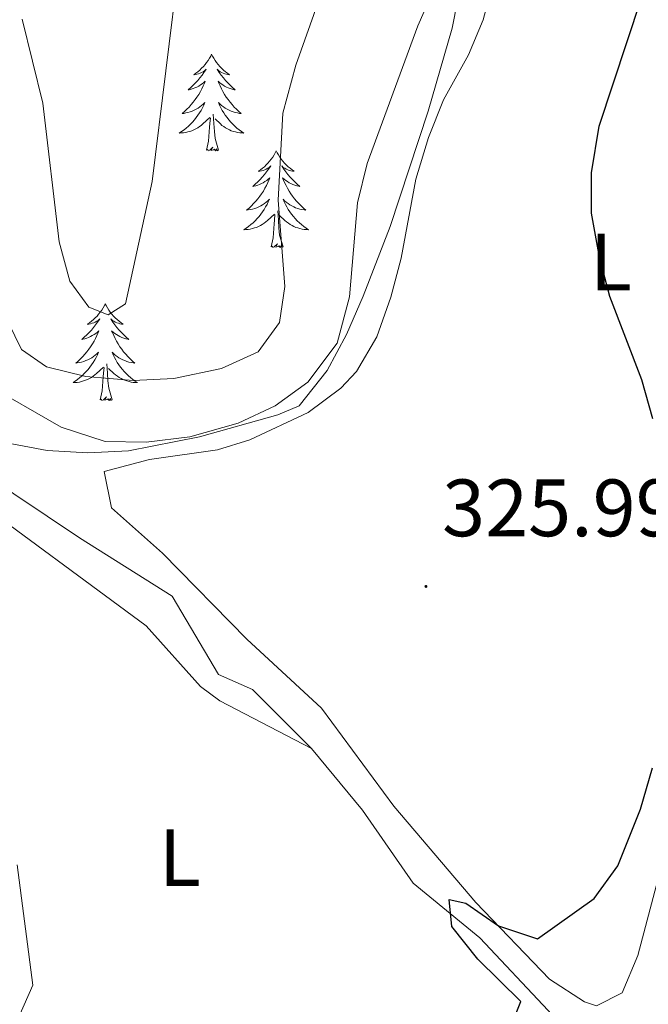
# Model space of a CAD drawing. Units: metres. Extents: x 593240 to 597735, y 4705530 to 4708561.
# Drawn here: x 594777 to 594855, y 4707663 to 4707785 of the extents above; entities that cross this region are included whole.
import ezdxf
from ezdxf.enums import TextEntityAlignment as Align

# ---------------------------------------------------------------- set-up
doc = ezdxf.new("R2010")
doc.units = ezdxf.units.M
doc.header["$MEASUREMENT"] = 0
for name, color, linetype, lineweight in [('Carátula', 7, 'Continuous', 5), ('Level 13', 5, 'Continuous', 0), ('Level 35', 92, 'Continuous', 0), ('Level 36', 19, 'Continuous', 40), ('Level 37', 92, 'Continuous', 0), ('Level 4', 36, 'Continuous', 30), ('Level 41', 19, 'Continuous', 0), ('Level 5', 36, 'Continuous', 0), ('Level 7', 1, 'Continuous', 0)]:
    doc.layers.add(name, color=color, linetype=linetype, lineweight=lineweight)
doc.styles.add('Arial', font='ARIAL.TTF', dxfattribs={"height": 0.2})

# ---------------------------------------------------------------- blocks, each defined once
blk = doc.blocks.new('5PATER')
at = {"layer": 'Carátula', "linetype": 'Continuous', "lineweight": 5}
h = blk.add_hatch(color=250, dxfattribs=at)
edge = h.paths.add_edge_path()
edge.add_ellipse((0, 0), major_axis=(-1.33, -1.34), ratio=0.999422, start_angle=0, end_angle=360)

msp = doc.modelspace()

# ---------------------------------------------------------------- linework, layer by layer
at = {"layer": 'Level 13', "color": 5, "linetype": 'Continuous', "lineweight": 0, "ltscale": 0.5}
msp.add_polyline3d([(594721.74, 4707784.46, 331.93), (594727.08, 4707783.11, 331.93), (594736.75, 4707770.55, 331), (594738.53, 4707767.39, 330.69), (594746.75, 4707758.63, 329.76), (594754.61, 4707752.81, 329.46), (594759.73, 4707746.66, 330.07), (594762.57, 4707739.64, 328.84), (594772.59, 4707729.11, 327.91), (594784.71, 4707721.03, 327.3), (594796.13, 4707713.85, 326.06), (594801.87, 4707704.19, 326.06), (594806.07, 4707702.31, 325.75), (594813.32, 4707695.03, 325.13), (594819.61, 4707687.43, 325.13), (594825.87, 4707678.44, 324.83), (594834.05, 4707671.67, 324.83), (594842.49, 4707662.74, 323.59), (594846.85, 4707657.89, 323.59), (594850.24, 4707652.93, 323.28), (594852.73, 4707650.44, 321.43)], dxfattribs=at)
at = {"layer": 'Level 35', "color": 92, "linetype": 'Continuous', "lineweight": 0, "ltscale": 0.5}
msp.add_polyline3d([(594832.62, 4707793.95, 328.03), (594830.67, 4707783.89, 328.03), (594827.72, 4707773.64, 327.93), (594823, 4707759.45, 327), (594819.68, 4707750.84, 326.76), (594817.65, 4707746.11, 326.97), (594815.27, 4707741.69, 327.38), (594811.81, 4707737.33, 328.03), (594809.16, 4707736.21, 329.27), (594799.53, 4707733.5, 328.74), (594790.75, 4707731.78, 328.88), (594785.75, 4707731.5, 329.15), (594780.73, 4707731.8, 329.43), (594775.72, 4707732.76, 329.68)], dxfattribs=at)
at = {"layer": 'Level 36', "color": 92, "linetype": 'Continuous', "lineweight": 0}
for points in [[(594835.76, 4707789.73, 326.69), (594834.47, 4707784.91, 326.67), (594832.69, 4707780.6, 326.69), (594829.57, 4707775.05, 326.07), (594827.73, 4707770.41, 326.34), (594826.18, 4707765.29, 326.69), (594824.37, 4707755.52, 326.69), (594823.1, 4707750.71, 327.13), (594821.37, 4707745.81, 327.61), (594818.85, 4707741.53, 328.05), (594816.95, 4707739.51, 328.23), (594812.93, 4707736.51, 328.44)], [(594801.01, 4707780.68, 0.01), (594800.9, 4707780.46, 0.01), (594800.75, 4707780.18, 0.01), (594800.58, 4707779.92, 0.01), (594800.4, 4707779.66, 0.01), (594800.2, 4707779.41, 0.01), (594800, 4707779.17, 0.01), (594799.78, 4707778.95, 0.01), (594799.55, 4707778.73, 0.01), (594799.31, 4707778.53, 0.01), (594799.06, 4707778.34, 0.01), (594798.8, 4707778.16, 0.01), (594799, 4707778.18, 0.01), (594799.2, 4707778.22, 0.01), (594799.4, 4707778.28, 0.01), (594799.59, 4707778.35, 0.01), (594799.78, 4707778.43, 0.01), (594799.96, 4707778.53, 0.01), (594800.14, 4707778.64, 0.01), (594800.34, 4707778.83, 0.01), (594800.3, 4707778.77, 0.01), (594800.07, 4707778.42, 0.01), (594799.83, 4707778.09, 0.01), (594799.57, 4707777.76, 0.01), (594799.3, 4707777.44, 0.01), (594799.02, 4707777.14, 0.01), (594798.73, 4707776.85, 0.01), (594798.43, 4707776.56, 0.01), (594798.12, 4707776.29, 0.01), (594798.24, 4707776.31, 0.01), (594798.49, 4707776.37, 0.01), (594798.73, 4707776.45, 0.01), (594798.96, 4707776.53, 0.01), (594799.19, 4707776.64, 0.01), (594799.42, 4707776.75, 0.01), (594799.63, 4707776.89, 0.01), (594799.84, 4707777.03, 0.01), (594800.04, 4707777.19, 0.01), (594800.23, 4707777.36, 0.01), (594800.14, 4707777.13, 0.01), (594799.98, 4707776.77, 0.01), (594799.81, 4707776.42, 0.01), (594799.63, 4707776.07, 0.01), (594799.43, 4707775.73, 0.01), (594799.21, 4707775.4, 0.01), (594798.99, 4707775.08, 0.01), (594798.75, 4707774.77, 0.01), (594798.5, 4707774.47, 0.01), (594798.23, 4707774.17, 0.01), (594797.96, 4707773.89, 0.01), (594797.67, 4707773.62, 0.01), (594797.37, 4707773.36, 0.01), (594797.57, 4707773.39, 0.01), (594797.84, 4707773.44, 0.01), (594798.1, 4707773.5, 0.01), (594798.36, 4707773.58, 0.01), (594798.61, 4707773.67, 0.01), (594798.86, 4707773.78, 0.01), (594799.1, 4707773.9, 0.01), (594799.34, 4707774.04, 0.01), (594799.56, 4707774.19, 0.01), (594799.78, 4707774.35, 0.01), (594799.98, 4707774.53, 0.01), (594800.18, 4707774.72, 0.01), (594800.04, 4707774.39, 0.01)], [(594801.01, 4707780.68, 0.01), (594801.13, 4707780.46, 0.01), (594801.28, 4707780.18, 0.01), (594801.45, 4707779.92, 0.01), (594801.63, 4707779.66, 0.01), (594801.82, 4707779.41, 0.01), (594802.03, 4707779.17, 0.01), (594802.25, 4707778.95, 0.01), (594802.48, 4707778.73, 0.01), (594802.72, 4707778.53, 0.01), (594802.97, 4707778.34, 0.01), (594803.23, 4707778.16, 0.01), (594803.03, 4707778.18, 0.01), (594802.83, 4707778.22, 0.01), (594802.63, 4707778.28, 0.01), (594802.43, 4707778.35, 0.01), (594802.25, 4707778.43, 0.01), (594802.07, 4707778.53, 0.01), (594801.89, 4707778.64, 0.01), (594801.69, 4707778.83, 0.01), (594801.73, 4707778.77, 0.01), (594801.96, 4707778.42, 0.01), (594802.2, 4707778.09, 0.01), (594802.46, 4707777.76, 0.01), (594802.72, 4707777.44, 0.01), (594803, 4707777.14, 0.01), (594803.3, 4707776.85, 0.01), (594803.6, 4707776.56, 0.01), (594803.91, 4707776.29, 0.01), (594803.79, 4707776.31, 0.01), (594803.54, 4707776.37, 0.01), (594803.3, 4707776.45, 0.01), (594803.06, 4707776.53, 0.01), (594802.83, 4707776.64, 0.01), (594802.61, 4707776.75, 0.01), (594802.39, 4707776.89, 0.01), (594802.19, 4707777.03, 0.01), (594801.99, 4707777.19, 0.01), (594801.8, 4707777.36, 0.01), (594801.89, 4707777.13, 0.01), (594802.05, 4707776.77, 0.01), (594802.22, 4707776.42, 0.01), (594802.4, 4707776.07, 0.01), (594802.6, 4707775.73, 0.01), (594802.81, 4707775.4, 0.01), (594803.04, 4707775.08, 0.01), (594803.28, 4707774.77, 0.01), (594803.53, 4707774.47, 0.01), (594803.8, 4707774.17, 0.01), (594804.07, 4707773.89, 0.01), (594804.36, 4707773.62, 0.01), (594804.65, 4707773.36, 0.01), (594804.46, 4707773.39, 0.01), (594804.19, 4707773.44, 0.01), (594803.93, 4707773.5, 0.01), (594803.67, 4707773.58, 0.01), (594803.41, 4707773.67, 0.01), (594803.17, 4707773.78, 0.01), (594802.93, 4707773.9, 0.01), (594802.69, 4707774.04, 0.01), (594802.47, 4707774.19, 0.01), (594802.25, 4707774.35, 0.01), (594802.05, 4707774.53, 0.01), (594801.85, 4707774.72, 0.01), (594801.99, 4707774.39, 0.01)], [(594800.04, 4707774.39, 0.01), (594799.88, 4707774.07, 0.01), (594799.71, 4707773.76, 0.01), (594799.53, 4707773.45, 0.01), (594799.33, 4707773.15, 0.01), (594799.12, 4707772.87, 0.01), (594798.9, 4707772.59, 0.01), (594798.67, 4707772.32, 0.01), (594798.42, 4707772.06, 0.01), (594798.16, 4707771.82, 0.01), (594797.89, 4707771.58, 0.01), (594797.61, 4707771.36, 0.01), (594797.32, 4707771.15, 0.01), (594797.03, 4707770.96, 0.01), (594797.3, 4707770.97, 0.01), (594797.56, 4707771, 0.01), (594797.82, 4707771.04, 0.01), (594798.08, 4707771.09, 0.01), (594798.34, 4707771.17, 0.01), (594798.59, 4707771.25, 0.01), (594798.83, 4707771.36, 0.01), (594799.07, 4707771.47, 0.01), (594799.3, 4707771.6, 0.01), (594799.52, 4707771.75, 0.01), (594799.73, 4707771.91, 0.01), (594799.94, 4707772.08, 0.01), (594800.79, 4707772.87, 0.01)], [(594801.99, 4707774.39, 0.01), (594802.15, 4707774.07, 0.01), (594802.31, 4707773.76, 0.01), (594802.5, 4707773.45, 0.01), (594802.69, 4707773.15, 0.01), (594802.91, 4707772.87, 0.01), (594803.13, 4707772.59, 0.01), (594803.36, 4707772.32, 0.01), (594803.61, 4707772.06, 0.01), (594803.87, 4707771.82, 0.01), (594804.14, 4707771.58, 0.01), (594804.41, 4707771.36, 0.01), (594804.7, 4707771.15, 0.01), (594804.99, 4707770.96, 0.01), (594804.73, 4707770.97, 0.01), (594804.47, 4707771, 0.01), (594804.2, 4707771.04, 0.01), (594803.95, 4707771.09, 0.01), (594803.69, 4707771.17, 0.01), (594803.44, 4707771.25, 0.01), (594803.2, 4707771.36, 0.01), (594802.96, 4707771.47, 0.01), (594802.73, 4707771.6, 0.01), (594802.51, 4707771.75, 0.01), (594802.29, 4707771.91, 0.01), (594802.09, 4707772.08, 0.01), (594801.43, 4707772.7, 0.01)], [(594801.87, 4707768.83, 0.01), (594801.44, 4707770.27, 0.01), (594801.35, 4707771.17, 0.01), (594801.3, 4707772.12, 0.01), (594801.2, 4707773.28, 0.01)], [(594800.39, 4707768.83, 0.01), (594800.64, 4707769.94, 0.01), (594800.75, 4707771.69, 0.01), (594800.8, 4707772.12, 0.01), (594800.86, 4707772.84, 0.01)], [(594801.87, 4707768.83, 0.01), (594801.69, 4707768.76, 0.01), (594801.67, 4707769, 0.01), (594801.48, 4707768.77, 0.01), (594801.36, 4707768.98, 0.01), (594801.24, 4707768.87, 0.01), (594800.97, 4707768.82, 0.01), (594801.17, 4707769.21, 0.01), (594800.78, 4707768.83, 0.01), (594800.59, 4707768.77, 0.01), (594800.55, 4707768.94, 0.01), (594800.39, 4707768.83, 0.01)], [(594808.97, 4707768.76, 0.01), (594808.86, 4707768.54, 0.01), (594808.71, 4707768.26, 0.01), (594808.54, 4707768, 0.01), (594808.36, 4707767.74, 0.01), (594808.16, 4707767.49, 0.01), (594807.96, 4707767.25, 0.01), (594807.74, 4707767.03, 0.01), (594807.51, 4707766.81, 0.01), (594807.27, 4707766.61, 0.01), (594807.02, 4707766.42, 0.01), (594806.76, 4707766.24, 0.01), (594806.96, 4707766.26, 0.01), (594807.16, 4707766.3, 0.01), (594807.36, 4707766.36, 0.01), (594807.55, 4707766.43, 0.01), (594807.74, 4707766.51, 0.01), (594807.92, 4707766.61, 0.01), (594808.1, 4707766.72, 0.01), (594808.3, 4707766.91, 0.01), (594808.26, 4707766.85, 0.01), (594808.03, 4707766.5, 0.01), (594807.79, 4707766.17, 0.01), (594807.53, 4707765.84, 0.01), (594807.26, 4707765.53, 0.01), (594806.98, 4707765.22, 0.01), (594806.69, 4707764.93, 0.01), (594806.39, 4707764.64, 0.01), (594806.08, 4707764.37, 0.01), (594806.2, 4707764.39, 0.01), (594806.45, 4707764.45, 0.01), (594806.69, 4707764.53, 0.01), (594806.92, 4707764.61, 0.01), (594807.15, 4707764.72, 0.01), (594807.38, 4707764.83, 0.01), (594807.59, 4707764.97, 0.01), (594807.8, 4707765.11, 0.01), (594808, 4707765.27, 0.01), (594808.19, 4707765.44, 0.01), (594808.1, 4707765.22, 0.01), (594807.94, 4707764.85, 0.01), (594807.77, 4707764.5, 0.01), (594807.59, 4707764.15, 0.01), (594807.39, 4707763.81, 0.01), (594807.17, 4707763.48, 0.01), (594806.95, 4707763.16, 0.01), (594806.71, 4707762.85, 0.01), (594806.46, 4707762.55, 0.01), (594806.19, 4707762.25, 0.01), (594805.92, 4707761.97, 0.01), (594805.63, 4707761.7, 0.01), (594805.33, 4707761.45, 0.01), (594805.53, 4707761.47, 0.01), (594805.8, 4707761.52, 0.01), (594806.06, 4707761.58, 0.01), (594806.32, 4707761.66, 0.01), (594806.57, 4707761.75, 0.01), (594806.82, 4707761.86, 0.01), (594807.06, 4707761.98, 0.01), (594807.3, 4707762.12, 0.01), (594807.52, 4707762.27, 0.01), (594807.74, 4707762.44, 0.01), (594807.94, 4707762.61, 0.01), (594808.14, 4707762.8, 0.01), (594808, 4707762.47, 0.01)], [(594808.97, 4707768.76, 0.01), (594809.09, 4707768.54, 0.01), (594809.24, 4707768.26, 0.01), (594809.41, 4707768, 0.01), (594809.59, 4707767.74, 0.01), (594809.78, 4707767.49, 0.01), (594809.99, 4707767.25, 0.01), (594810.21, 4707767.03, 0.01), (594810.44, 4707766.81, 0.01), (594810.68, 4707766.61, 0.01), (594810.93, 4707766.42, 0.01), (594811.19, 4707766.24, 0.01), (594810.99, 4707766.26, 0.01), (594810.79, 4707766.3, 0.01), (594810.59, 4707766.36, 0.01), (594810.39, 4707766.43, 0.01), (594810.21, 4707766.51, 0.01), (594810.03, 4707766.61, 0.01), (594809.85, 4707766.72, 0.01), (594809.65, 4707766.91, 0.01), (594809.69, 4707766.85, 0.01), (594809.92, 4707766.5, 0.01), (594810.16, 4707766.17, 0.01), (594810.42, 4707765.84, 0.01), (594810.68, 4707765.53, 0.01), (594810.96, 4707765.22, 0.01), (594811.26, 4707764.93, 0.01), (594811.56, 4707764.64, 0.01), (594811.87, 4707764.37, 0.01), (594811.75, 4707764.39, 0.01), (594811.5, 4707764.45, 0.01), (594811.26, 4707764.53, 0.01), (594811.02, 4707764.61, 0.01), (594810.79, 4707764.72, 0.01), (594810.57, 4707764.83, 0.01), (594810.35, 4707764.97, 0.01), (594810.15, 4707765.11, 0.01), (594809.95, 4707765.27, 0.01), (594809.76, 4707765.44, 0.01), (594809.85, 4707765.22, 0.01), (594810.01, 4707764.85, 0.01), (594810.18, 4707764.5, 0.01), (594810.36, 4707764.15, 0.01), (594810.56, 4707763.81, 0.01), (594810.77, 4707763.48, 0.01), (594811, 4707763.16, 0.01), (594811.24, 4707762.85, 0.01), (594811.49, 4707762.55, 0.01), (594811.76, 4707762.25, 0.01), (594812.03, 4707761.97, 0.01), (594812.32, 4707761.7, 0.01), (594812.61, 4707761.45, 0.01), (594812.42, 4707761.47, 0.01), (594812.15, 4707761.52, 0.01), (594811.89, 4707761.58, 0.01), (594811.63, 4707761.66, 0.01), (594811.37, 4707761.75, 0.01), (594811.13, 4707761.86, 0.01), (594810.89, 4707761.98, 0.01), (594810.65, 4707762.12, 0.01), (594810.43, 4707762.27, 0.01), (594810.21, 4707762.44, 0.01), (594810.01, 4707762.61, 0.01), (594809.81, 4707762.8, 0.01), (594809.95, 4707762.47, 0.01)], [(594808, 4707762.47, 0.01), (594807.84, 4707762.15, 0.01), (594807.67, 4707761.84, 0.01), (594807.49, 4707761.53, 0.01), (594807.29, 4707761.24, 0.01), (594807.08, 4707760.95, 0.01), (594806.86, 4707760.67, 0.01), (594806.63, 4707760.4, 0.01), (594806.38, 4707760.14, 0.01), (594806.12, 4707759.9, 0.01), (594805.85, 4707759.67, 0.01), (594805.57, 4707759.44, 0.01), (594805.28, 4707759.23, 0.01), (594804.99, 4707759.04, 0.01), (594805.26, 4707759.05, 0.01), (594805.52, 4707759.08, 0.01), (594805.78, 4707759.12, 0.01), (594806.04, 4707759.17, 0.01), (594806.3, 4707759.25, 0.01), (594806.55, 4707759.33, 0.01), (594806.79, 4707759.44, 0.01), (594807.03, 4707759.55, 0.01), (594807.26, 4707759.68, 0.01), (594807.48, 4707759.83, 0.01), (594807.69, 4707759.99, 0.01), (594807.9, 4707760.16, 0.01), (594808.75, 4707760.96, 0.01)], [(594809.95, 4707762.47, 0.01), (594810.11, 4707762.15, 0.01), (594810.27, 4707761.84, 0.01), (594810.46, 4707761.53, 0.01), (594810.65, 4707761.24, 0.01), (594810.87, 4707760.95, 0.01), (594811.09, 4707760.67, 0.01), (594811.32, 4707760.4, 0.01), (594811.57, 4707760.14, 0.01), (594811.83, 4707759.9, 0.01), (594812.09, 4707759.67, 0.01), (594812.37, 4707759.44, 0.01), (594812.66, 4707759.23, 0.01), (594812.95, 4707759.04, 0.01), (594812.69, 4707759.05, 0.01), (594812.43, 4707759.08, 0.01), (594812.16, 4707759.12, 0.01), (594811.9, 4707759.17, 0.01), (594811.65, 4707759.25, 0.01), (594811.4, 4707759.33, 0.01), (594811.15, 4707759.44, 0.01), (594810.92, 4707759.55, 0.01), (594810.69, 4707759.68, 0.01), (594810.47, 4707759.83, 0.01), (594810.25, 4707759.99, 0.01), (594810.05, 4707760.16, 0.01), (594809.39, 4707760.78, 0.01)], [(594808.35, 4707756.91, 0.01), (594808.6, 4707758.03, 0.01), (594808.71, 4707759.77, 0.01), (594808.76, 4707760.2, 0.01), (594808.82, 4707760.92, 0.01)], [(594809.82, 4707756.91, 0.01), (594809.39, 4707758.35, 0.01), (594809.3, 4707759.25, 0.01), (594809.26, 4707760.2, 0.01), (594809.16, 4707761.36, 0.01)], [(594809.82, 4707756.91, 0.01), (594809.65, 4707756.84, 0.01), (594809.63, 4707757.08, 0.01), (594809.44, 4707756.86, 0.01), (594809.32, 4707757.06, 0.01), (594809.2, 4707756.95, 0.01), (594808.93, 4707756.9, 0.01), (594809.13, 4707757.29, 0.01), (594808.74, 4707756.91, 0.01), (594808.55, 4707756.86, 0.01), (594808.51, 4707757.02, 0.01), (594808.35, 4707756.91, 0.01)], [(594787.91, 4707749.89, 0.01), (594787.79, 4707749.67, 0.01), (594787.64, 4707749.4, 0.01), (594787.47, 4707749.13, 0.01), (594787.29, 4707748.87, 0.01), (594787.09, 4707748.63, 0.01), (594786.89, 4707748.39, 0.01), (594786.67, 4707748.16, 0.01), (594786.44, 4707747.95, 0.01), (594786.2, 4707747.74, 0.01), (594785.95, 4707747.55, 0.01), (594785.69, 4707747.37, 0.01), (594785.89, 4707747.4, 0.01), (594786.09, 4707747.43, 0.01), (594786.29, 4707747.49, 0.01), (594786.48, 4707747.56, 0.01), (594786.67, 4707747.64, 0.01), (594786.85, 4707747.74, 0.01), (594787.03, 4707747.85, 0.01), (594787.23, 4707748.05, 0.01), (594787.19, 4707747.98, 0.01), (594786.96, 4707747.63, 0.01), (594786.72, 4707747.3, 0.01), (594786.46, 4707746.97, 0.01), (594786.19, 4707746.66, 0.01), (594785.91, 4707746.35, 0.01), (594785.62, 4707746.06, 0.01), (594785.32, 4707745.77, 0.01), (594785.01, 4707745.5, 0.01), (594785.13, 4707745.53, 0.01), (594785.38, 4707745.59, 0.01), (594785.62, 4707745.66, 0.01), (594785.85, 4707745.75, 0.01), (594786.09, 4707745.85, 0.01), (594786.31, 4707745.97, 0.01), (594786.53, 4707746.1, 0.01), (594786.73, 4707746.24, 0.01), (594786.93, 4707746.4, 0.01), (594787.12, 4707746.57, 0.01), (594787.03, 4707746.35, 0.01), (594786.87, 4707745.99, 0.01), (594786.7, 4707745.63, 0.01), (594786.52, 4707745.29, 0.01), (594786.32, 4707744.95, 0.01), (594786.1, 4707744.61, 0.01), (594785.88, 4707744.29, 0.01), (594785.64, 4707743.98, 0.01), (594785.39, 4707743.68, 0.01), (594785.12, 4707743.39, 0.01), (594784.85, 4707743.11, 0.01), (594784.56, 4707742.83, 0.01), (594784.26, 4707742.58, 0.01), (594784.46, 4707742.6, 0.01), (594784.73, 4707742.65, 0.01), (594784.99, 4707742.71, 0.01), (594785.25, 4707742.79, 0.01), (594785.5, 4707742.89, 0.01), (594785.75, 4707742.99, 0.01), (594785.99, 4707743.12, 0.01), (594786.23, 4707743.25, 0.01), (594786.45, 4707743.4, 0.01), (594786.67, 4707743.57, 0.01), (594786.87, 4707743.74, 0.01), (594787.07, 4707743.93, 0.01), (594786.93, 4707743.61, 0.01)], [(594787.91, 4707749.89, 0.01), (594788.02, 4707749.67, 0.01), (594788.17, 4707749.4, 0.01), (594788.34, 4707749.13, 0.01), (594788.52, 4707748.87, 0.01), (594788.71, 4707748.63, 0.01), (594788.92, 4707748.39, 0.01), (594789.14, 4707748.16, 0.01), (594789.37, 4707747.95, 0.01), (594789.61, 4707747.74, 0.01), (594789.86, 4707747.55, 0.01), (594790.12, 4707747.37, 0.01), (594789.92, 4707747.4, 0.01), (594789.72, 4707747.43, 0.01), (594789.52, 4707747.49, 0.01), (594789.33, 4707747.56, 0.01), (594789.14, 4707747.64, 0.01), (594788.96, 4707747.74, 0.01), (594788.78, 4707747.85, 0.01), (594788.58, 4707748.05, 0.01), (594788.62, 4707747.98, 0.01), (594788.85, 4707747.63, 0.01), (594789.09, 4707747.3, 0.01), (594789.35, 4707746.97, 0.01), (594789.61, 4707746.66, 0.01), (594789.89, 4707746.35, 0.01), (594790.19, 4707746.06, 0.01), (594790.49, 4707745.77, 0.01), (594790.8, 4707745.5, 0.01), (594790.68, 4707745.53, 0.01), (594790.43, 4707745.59, 0.01), (594790.19, 4707745.66, 0.01), (594789.95, 4707745.75, 0.01), (594789.72, 4707745.85, 0.01), (594789.5, 4707745.97, 0.01), (594789.29, 4707746.1, 0.01), (594789.08, 4707746.24, 0.01), (594788.88, 4707746.4, 0.01), (594788.69, 4707746.57, 0.01), (594788.78, 4707746.35, 0.01), (594788.94, 4707745.99, 0.01), (594789.11, 4707745.63, 0.01), (594789.29, 4707745.29, 0.01), (594789.49, 4707744.95, 0.01), (594789.71, 4707744.61, 0.01), (594789.93, 4707744.29, 0.01), (594790.17, 4707743.98, 0.01), (594790.42, 4707743.68, 0.01), (594790.69, 4707743.39, 0.01), (594790.96, 4707743.11, 0.01), (594791.25, 4707742.83, 0.01), (594791.55, 4707742.58, 0.01), (594791.35, 4707742.6, 0.01), (594791.08, 4707742.65, 0.01), (594790.82, 4707742.71, 0.01), (594790.56, 4707742.79, 0.01), (594790.31, 4707742.89, 0.01), (594790.06, 4707742.99, 0.01), (594789.82, 4707743.12, 0.01), (594789.58, 4707743.25, 0.01), (594789.36, 4707743.4, 0.01), (594789.14, 4707743.57, 0.01), (594788.94, 4707743.74, 0.01), (594788.74, 4707743.93, 0.01), (594788.88, 4707743.61, 0.01)], [(594729.13, 4707693.14, 335.08), (594730.44, 4707707.03, 333.53), (594731.07, 4707711.97, 333.37), (594732.67, 4707719.83, 333.53), (594737.15, 4707735.49, 332.92), (594737.97, 4707740.34, 332.75), (594739.42, 4707744.72, 332.61), (594742.96, 4707746.74, 332.61), (594747.51, 4707745.27, 332.09), (594750.76, 4707743.11, 331.68), (594757.65, 4707735.91, 330.8), (594770.2, 4707726.95, 329.54), (594792.93, 4707710.19, 328.29), (594799.65, 4707702.71, 327.61), (594802.01, 4707700.94, 327.36), (594813.32, 4707695.03, 326.13)], [(594786.93, 4707743.61, 0.01), (594786.77, 4707743.28, 0.01), (594786.6, 4707742.97, 0.01), (594786.42, 4707742.67, 0.01), (594786.22, 4707742.37, 0.01), (594786.01, 4707742.08, 0.01), (594785.79, 4707741.8, 0.01), (594785.56, 4707741.53, 0.01), (594785.31, 4707741.28, 0.01), (594785.05, 4707741.03, 0.01), (594784.78, 4707740.8, 0.01), (594784.5, 4707740.57, 0.01), (594784.21, 4707740.37, 0.01), (594783.93, 4707740.17, 0.01), (594784.19, 4707740.18, 0.01), (594784.45, 4707740.21, 0.01), (594784.71, 4707740.25, 0.01), (594784.97, 4707740.31, 0.01), (594785.23, 4707740.38, 0.01), (594785.48, 4707740.47, 0.01), (594785.72, 4707740.57, 0.01), (594785.96, 4707740.69, 0.01), (594786.19, 4707740.82, 0.01), (594786.41, 4707740.96, 0.01), (594786.63, 4707741.12, 0.01), (594786.83, 4707741.29, 0.01), (594787.68, 4707742.09, 0.01)], [(594788.88, 4707743.61, 0.01), (594789.04, 4707743.28, 0.01), (594789.21, 4707742.97, 0.01), (594789.39, 4707742.67, 0.01), (594789.59, 4707742.37, 0.01), (594789.8, 4707742.08, 0.01), (594790.02, 4707741.8, 0.01), (594790.25, 4707741.53, 0.01), (594790.5, 4707741.28, 0.01), (594790.76, 4707741.03, 0.01), (594791.03, 4707740.8, 0.01), (594791.31, 4707740.57, 0.01), (594791.59, 4707740.37, 0.01), (594791.89, 4707740.17, 0.01), (594791.62, 4707740.18, 0.01), (594791.36, 4707740.21, 0.01), (594791.09, 4707740.25, 0.01), (594790.84, 4707740.31, 0.01), (594790.58, 4707740.38, 0.01), (594790.33, 4707740.47, 0.01), (594790.09, 4707740.57, 0.01), (594789.85, 4707740.69, 0.01), (594789.62, 4707740.82, 0.01), (594789.4, 4707740.96, 0.01), (594789.18, 4707741.12, 0.01), (594788.98, 4707741.29, 0.01), (594788.32, 4707741.91, 0.01)], [(594787.29, 4707738.04, 0.01), (594787.53, 4707739.16, 0.01), (594787.64, 4707740.9, 0.01), (594787.69, 4707741.33, 0.01), (594787.75, 4707742.05, 0.01)], [(594788.76, 4707738.04, 0.01), (594788.33, 4707739.48, 0.01), (594788.24, 4707740.38, 0.01), (594788.19, 4707741.33, 0.01), (594788.09, 4707742.5, 0.01)], [(594788.76, 4707738.04, 0.01), (594788.58, 4707737.97, 0.01), (594788.56, 4707738.21, 0.01), (594788.37, 4707737.99, 0.01), (594788.25, 4707738.19, 0.01), (594788.13, 4707738.08, 0.01), (594787.86, 4707738.03, 0.01), (594788.06, 4707738.42, 0.01), (594787.67, 4707738.04, 0.01), (594787.48, 4707737.99, 0.01), (594787.44, 4707738.15, 0.01), (594787.29, 4707738.04, 0.01)], [(594812.93, 4707736.51, 328.44), (594805.71, 4707733.11, 328.71), (594801.75, 4707731.9, 328.85), (594793.34, 4707730.69, 329.47), (594787.75, 4707729.21, 329.47), (594788.69, 4707724.75, 328.85), (594794.94, 4707719.14, 328.23), (594805.36, 4707708.51, 326.17), (594814.56, 4707700.02, 326.07), (594823.46, 4707687.94, 326.07), (594833.57, 4707676.05, 325.76), (594842.67, 4707666.6, 325.15), (594846.98, 4707663.79, 324.91), (594848.43, 4707663.32, 324.84), (594851.63, 4707664.9, 324.84), (594853.55, 4707669.52, 325.14), (594867.93, 4707723.96, 324.51)]]:
    msp.add_polyline3d(points, dxfattribs=at)
at = {"layer": 'Level 4', "color": 36, "linetype": 'Continuous', "lineweight": 30}
for points in [[(594855.4, 4707735.7, 325.01), (594854.04, 4707740.51, 325.01), (594850.08, 4707750.81, 325.01), (594848.81, 4707755.64, 325.01), (594847.85, 4707761.07, 325.01), (594847.85, 4707766.07, 325.01), (594848.79, 4707771.8, 325.01), (594853.94, 4707787.53, 325.01), (594858.32, 4707797.64, 325.01)], [(594837.89, 4707660.77, 325.01), (594839.14, 4707663.84, 325.01), (594833.82, 4707669.04, 325.01), (594830.62, 4707673.09, 325.01), (594830.27, 4707676.43, 325.01), (594832.36, 4707675.96, 325.01), (594836.35, 4707673.15, 325.01), (594841.18, 4707671.55, 325.01), (594848.14, 4707676.56, 325.01), (594851.07, 4707680.59, 325.01), (594853.89, 4707687.56, 325.01), (594855.33, 4707692.66, 325.01)]]:
    msp.add_polyline3d(points, dxfattribs=at)
at = {"layer": 'Level 5', "color": 36, "linetype": 'Continuous', "lineweight": 0}
for points in [[(594714.53, 4707794.24, 335.01), (594718.03, 4707797.36, 335.01), (594721.05, 4707800.8, 335.01), (594726.82, 4707794.92, 335.01), (594735.02, 4707794.45, 335.01), (594739.91, 4707795.4, 335.01), (594743.66, 4707798.47, 335.01), (594747.54, 4707806.92, 335.01), (594750.39, 4707807.99, 335.01), (594753.46, 4707807.16, 335.01), (594758.36, 4707804.57, 335.01), (594761.62, 4707800.78, 335.01), (594763.66, 4707795.99, 335.01), (594772.89, 4707768.94, 335.01), (594775.16, 4707749.22, 335.01), (594777.59, 4707744.25, 335.01), (594780.66, 4707742.12, 335.01), (594785.52, 4707740.94, 335.01)], [(594772.84, 4707740.18, 330.01), (594782.47, 4707734.68, 330.01), (594787.89, 4707732.93, 330.01), (594792.93, 4707732.82, 330.01), (594798.32, 4707733.49, 330.01), (594804.3, 4707735.16, 330.01), (594808.83, 4707737.33, 330.01), (594812.88, 4707740.23, 330.01), (594816.47, 4707745.04, 330.01), (594818, 4707750.77, 330.01), (594819.01, 4707762.34, 330.01), (594820.17, 4707767.21, 330.01), (594826.43, 4707784.18, 330.01), (594830.94, 4707794.45, 330.01)], [(594797.05, 4707792.33, 340.01), (594793.7, 4707765, 340.01), (594790.41, 4707749.9, 340.01), (594788.27, 4707748.54, 340.01), (594785.87, 4707749.47, 340.01), (594783.53, 4707752.69, 340.01), (594782.21, 4707757.53, 340.01), (594780.23, 4707774.63, 340.01), (594777.67, 4707784.99, 340.01)], [(594785.52, 4707740.94, 335.01), (594791.35, 4707740.43, 335.01), (594796.34, 4707740.67, 335.01), (594802.23, 4707741.9, 335.01), (594806.75, 4707743.99, 335.01), (594809.37, 4707747.61, 335.01), (594810.03, 4707752.03, 335.01), (594809.22, 4707762.67, 335.01), (594809.78, 4707773.43, 335.01), (594811.4, 4707779.32, 335.01), (594815.39, 4707790.59, 335.01)], [(594777.29, 4707662.01, 330.01), (594778.97, 4707665.86, 330.01), (594777.05, 4707680.68, 330.01)]]:
    msp.add_polyline3d(points, dxfattribs=at)

# ---------------------------------------------------------------- block references
at = {"layer": 'Level 7', "color": 19, "linetype": 'Continuous', "lineweight": 0, "xscale": 0.09999983015004542, "yscale": 0.09999983015004542}
msp.add_blockref('5PATER', (594827.43, 4707715.04, 326), dxfattribs=at)

# ---------------------------------------------------------------- texts
at = {"layer": 'Level 37', "color": 92, "linetype": 'Continuous', "lineweight": 0, "style": 'Arial'}
for p in [(594850.22, 4707755.06, 325.02), (594797.08, 4707681.59, 328.09)]:
    msp.add_text('L', height=7, dxfattribs=at).set_placement(p, align=Align.MIDDLE_CENTER)
at = {"layer": 'Level 41', "color": 19, "linetype": 'Continuous', "lineweight": 0, "style": 'Arial'}
msp.add_text('325.99', height=7, dxfattribs=at).set_placement((594829.42, 4707719.04, 326), align=Align.BOTTOM_LEFT)

doc.saveas('drawing.dxf')
